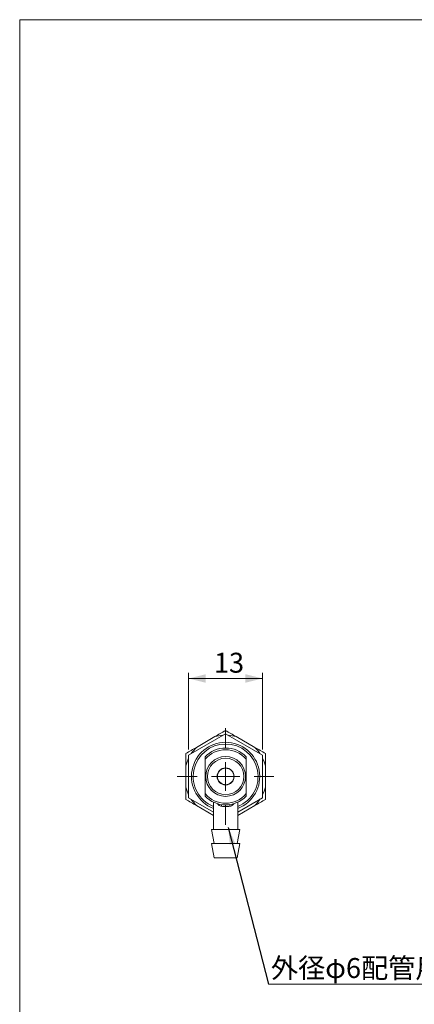
# Model space of a CAD drawing. Units: millimetres. Extents: x 20 to 199, y 10 to 285.
# Drawn here: x 20 to 90, y 112 to 285 of the extents above; entities that cross this region are included whole.
import ezdxf

# ---------------------------------------------------------------- set-up
doc = ezdxf.new("R2010")
doc.units = ezdxf.units.MM
doc.styles.add('SLDTEXTSTYLE0', font='TXT', dxfattribs={"width": 0.7, "bigfont": 'bigfont'})
doc.styles.get("Standard").update_dxf_attribs({"font": 'txt', "bigfont": 'bigfont'})
doc.dimstyles.new('SLDDIMSTYLE1', dxfattribs={"dimtxt": 3.5, "dimasz": 3, "dimexe": 0, "dimexo": 0.0625, "dimgap": 0.875, "dimtad": 3, "dimdec": 1, "dimrnd": 1e-09, "dimzin": 12, "dimdsep": 46, "dimtxsty": 'SLDTEXTSTYLE0', "dimsah": 1, "dimcen": 0.09, "dimadec": 0, "dimazin": 3, "dimtfac": 1, "dimtdec": 3, "dimtofl": 0, "dimtmove": 0, "dimatfit": 3, "dimfxl": 1, "dimfrac": 2, "dimtolj": 1, "dimtzin": 12, "dimarcsym": 0})
doc.dimstyles.new('SLDDIMSTYLE4', dxfattribs={"dimtxt": 0.18, "dimasz": 3, "dimexe": 0, "dimexo": 0.0625, "dimgap": 0, "dimtad": 0, "dimtih": 1, "dimtoh": 1, "dimdec": 0, "dimrnd": 1e-09, "dimzin": 0, "dimdsep": 46, "dimtxsty": 'Standard', "dimsah": 1, "dimcen": 0.09, "dimadec": 0, "dimazin": 0, "dimtfac": 3, "dimtdec": 0, "dimtofl": 0, "dimtmove": 0, "dimatfit": 3, "dimfxl": 1, "dimfrac": 2, "dimtolj": 1, "dimtzin": 0, "dimarcsym": 0})

# ---------------------------------------------------------------- blocks, each defined once
blk = doc.blocks.new('_D_11')
at = {"color": 7, "linetype": 'Continuous', "lineweight": 18}
for p, q in [((49.93, 156.73), (49.92, 170.2)), ((62.93, 156.74), (62.92, 170.21)), ((49.92, 169.2), (62.92, 169.21))]:
    blk.add_line(p, q, dxfattribs=at)
for points in [[(49.92, 169.2), (52.93, 168.45), (52.92, 169.95)], [(62.92, 169.21), (59.92, 169.96), (59.93, 168.46)]]:
    blk.add_solid(points, dxfattribs=at)
at = {"color": 7, "linetype": 'Continuous', "lineweight": 18, "insert": (54.38, 173.72), "char_height": 3.5, "attachment_point": 1, "rotation": 0.042, "style": 'SLDTEXTSTYLE0'}
blk.add_mtext('13', dxfattribs=at)
blk = doc.blocks.new('SW_NOTE_1')
at = {"color": 0, "linetype": 'Continuous', "lineweight": 0}
blk.add_line((34.5, 0), (0, 0), dxfattribs=at)
at = {"color": 0, "linetype": 'Continuous', "lineweight": 0, "insert": (0.43, 4.61), "char_height": 3.5, "attachment_point": 1, "style": 'SLDTEXTSTYLE0'}
blk.add_mtext('外径φ6配管用継手', dxfattribs=at)
blk = doc.blocks.new('SW_CENTERMARKSYMBOL_0')
at = {"color": 0, "linetype": 'Continuous', "lineweight": 18}
for p, q in [((0, 5), (0, 8.5)), ((0, 0), (0, 2.5)), ((-5, 0), (-8.5, 0)), ((0, 0), (-2.5, 0)), ((0, 0), (0, -2.5)), ((0, 0), (2.5, 0)), ((5, 0), (8.5, 0)), ((0, -5), (0, -8.5))]:
    blk.add_line(p, q, dxfattribs=at)

msp = doc.modelspace()

# ---------------------------------------------------------------- linework, layer by layer
at = {"color": 7, "linetype": 'Continuous', "lineweight": 18}
for p, q in [((20.26, 285), (196.76, 285)), ((20.26, 285), (20.26, 10)), ((56.43, 159.49), (49.93, 155.73)), ((62.93, 155.74), (56.43, 159.49)), ((54.57, 158.99), (51.3, 157.1)), ((61.57, 157.1), (58.3, 158.99)), ((49.93, 155.73), (49.94, 148.22)), ((52.84, 155), (52.84, 148.96)), ((60.04, 148.96), (60.04, 155)), ((62.94, 148.23), (62.93, 155.74)), ((49.44, 153.87), (49.44, 150.09)), ((63.44, 150.09), (63.44, 153.87)), ((49.94, 148.22), (54.29, 145.72)), ((54.29, 147.47), (54.29, 142.68)), ((58.59, 145.72), (62.94, 148.23)), ((58.59, 142.68), (58.59, 147.47)), ((51.3, 146.86), (54.29, 145.14)), ((58.59, 145.14), (61.57, 146.86)), ((53.94, 142.68), (54.44, 140.18)), ((53.94, 142.68), (58.94, 142.68)), ((58.44, 140.18), (58.94, 142.68)), ((53.94, 140.18), (54.44, 137.68)), ((53.94, 140.18), (58.94, 140.18)), ((58.44, 137.68), (58.94, 140.18)), ((54.44, 137.68), (58.44, 137.68))]:
    msp.add_line(p, q, dxfattribs=at)
at = {"color": 7, "linetype": 'Continuous', "lineweight": 18, "flags": 128}
for points in [[(55.64, 147.05), (55.66, 147.04), (55.67, 147.02), (55.69, 146.99), (55.7, 146.95), (55.7, 146.91), (55.7, 146.86), (55.7, 146.81), (55.7, 146.75)], [(57.23, 147.05), (57.22, 147.04), (57.2, 147.02), (57.19, 146.99), (57.18, 146.95), (57.17, 146.91), (57.17, 146.86), (57.17, 146.81), (57.18, 146.75)]]:
    msp.add_lwpolyline(points, dxfattribs=at)
at = {"color": 7, "linetype": 'Continuous', "lineweight": 18}
for radius in [3.5, 3.2, 1.5, 1.45]:
    msp.add_circle((56.44, 151.98), radius, dxfattribs=at)
for radius, start, end in [(6, 290.9979, 249.0021), (7.25, 93.7504, 104.9098), (7.25, 75.0902, 86.3336), (7.25, 135.0902, 146.3336), (5, 43.9455, 136.0545), (4.7, 40.0078, 139.9922), (7.25, 33.7504, 44.9098), (7.25, 153.7504, 164.9098), (7.25, 15.0902, 26.3336), (7.25, 195.0902, 206.3336), (4.7, 220.0078, 319.9922), (7.25, 333.7504, 344.9098), (7.25, 213.7504, 224.9098), (5, 223.9455, 316.0545), (7.25, 315.0902, 326.3336)]:
    msp.add_arc((56.44, 151.98), radius, start, end, dxfattribs=at)
at = {"color": 8, "linetype": 'Continuous', "lineweight": 18}
msp.add_arc((56.44, 151.98), 5.7, 292.1599, 247.8401, dxfattribs=at)
at = {"color": 7, "linetype": 'Continuous', "lineweight": 18}
for points in [[(56.44, 160.06), (55.82, 159.71), (55.2, 159.35), (54.57, 158.99)], [(58.3, 158.99), (57.67, 159.35), (57.05, 159.71), (56.44, 160.06)], [(51.3, 157.1), (50.67, 156.73), (50.05, 156.38), (49.44, 156.02)], [(63.44, 156.02), (62.82, 156.38), (62.2, 156.74), (61.57, 157.1)], [(49.44, 147.94), (50.05, 147.59), (50.68, 147.22), (51.3, 146.86)], [(61.57, 146.86), (62.21, 147.23), (62.83, 147.59), (63.44, 147.94)]]:
    msp.add_open_spline(points, degree=3, dxfattribs=at)
for points, knots in [([(49.44, 156.02), (49.44, 155.67), (49.44, 155.32), (49.44, 154.6), (49.44, 154.23), (49.44, 153.87)], [0, 0, 0, 0, 0.5, 0.5, 1, 1, 1, 1]), ([(63.44, 153.87), (63.44, 154.23), (63.44, 154.6), (63.44, 155.32), (63.44, 155.67), (63.44, 156.02)], [0, 0, 0, 0, 0.5, 0.5, 1, 1, 1, 1]), ([(52.84, 155), (52.84, 155.1), (52.84, 155.2), (52.84, 155.33), (52.84, 155.37), (52.84, 155.43), (52.84, 155.45), (52.84, 155.45)], [0, 0, 0, 0, 0.5, 0.5, 0.75, 0.75, 1, 1, 1, 1]), ([(60.04, 155.45), (60.04, 155.45), (60.04, 155.43), (60.04, 155.37), (60.04, 155.33), (60.04, 155.2), (60.04, 155.1), (60.04, 155)], [0, 0, 0, 0, 0.25, 0.25, 0.5, 0.5, 1, 1, 1, 1]), ([(55.57, 150.82), (55.45, 150.9), (55.37, 150.99), (55.27, 151.11), (55.24, 151.15), (55.2, 151.21), (55.19, 151.23), (55.18, 151.24), (55.19, 151.23), (55.22, 151.18), (55.24, 151.14), (55.33, 151.03), (55.41, 150.94), (55.61, 150.76), (55.74, 150.68), (55.97, 150.59), (56.05, 150.57), (56.21, 150.53), (56.3, 150.52), (56.48, 150.52), (56.57, 150.52), (56.74, 150.55), (56.82, 150.57), (57.06, 150.65), (57.19, 150.72), (57.42, 150.89), (57.51, 150.98), (57.6, 151.1), (57.63, 151.14), (57.67, 151.2), (57.69, 151.23), (57.69, 151.24), (57.69, 151.23), (57.66, 151.19), (57.64, 151.15), (57.55, 151.04), (57.47, 150.95), (57.26, 150.78), (57.14, 150.7), (56.91, 150.61), (56.83, 150.58), (56.66, 150.54), (56.58, 150.53), (56.4, 150.53), (56.31, 150.53), (56.14, 150.56), (56.05, 150.58), (55.82, 150.66), (55.68, 150.73), (55.57, 150.82)], [0, 0, 0, 0, 0.0625, 0.0625, 0.09375, 0.09375, 0.125, 0.125, 0.15625, 0.15625, 0.1875, 0.1875, 0.25, 0.25, 0.3125, 0.3125, 0.34375, 0.34375, 0.375, 0.375, 0.40625, 0.40625, 0.4375, 0.4375, 0.5, 0.5, 0.5625, 0.5625, 0.59375, 0.59375, 0.625, 0.625, 0.65625, 0.65625, 0.6875, 0.6875, 0.75, 0.75, 0.8125, 0.8125, 0.84375, 0.84375, 0.875, 0.875, 0.90625, 0.90625, 0.9375, 0.9375, 1, 1, 1, 1]), ([(49.44, 150.09), (49.44, 149.73), (49.44, 149.36), (49.44, 148.65), (49.44, 148.29), (49.44, 147.94)], [0, 0, 0, 0, 0.5, 0.5, 1, 1, 1, 1]), ([(52.84, 148.51), (52.84, 148.51), (52.84, 148.53), (52.84, 148.59), (52.84, 148.63), (52.84, 148.76), (52.84, 148.86), (52.84, 148.96)], [0, 0, 0, 0, 0.25, 0.25, 0.5, 0.5, 1, 1, 1, 1]), ([(60.04, 148.96), (60.04, 148.86), (60.04, 148.76), (60.04, 148.63), (60.04, 148.59), (60.04, 148.53), (60.04, 148.51), (60.04, 148.51)], [0, 0, 0, 0, 0.5, 0.5, 0.75, 0.75, 1, 1, 1, 1]), ([(63.44, 147.94), (63.44, 148.29), (63.44, 148.65), (63.44, 149.37), (63.44, 149.73), (63.44, 150.09)], [0, 0, 0, 0, 0.5, 0.5, 1, 1, 1, 1]), ([(57.18, 146.75), (56.94, 146.71), (56.69, 146.68), (56.31, 146.68), (56.18, 146.69), (55.94, 146.71), (55.81, 146.73), (55.7, 146.75)], [0, 0, 0, 0, 0.5, 0.5, 0.75, 0.75, 1, 1, 1, 1])]:
    msp.add_open_spline(points, degree=3, knots=knots, dxfattribs=at)
at = {"color": 8, "linetype": 'Continuous', "lineweight": 18}
for points, knots in [([(55.7, 146.75), (55.62, 146.77), (55.42, 146.81), (55.18, 146.96), (55.03, 147.12), (54.99, 147.22), (54.99, 147.22)], [0, 0, 0, 0, 0.265128, 0.66241, 0.973836, 1, 1, 1, 1]), ([(57.88, 147.22), (57.87, 147.19), (57.82, 147.07), (57.64, 146.91), (57.4, 146.79), (57.23, 146.76), (57.18, 146.75)], [0, 0, 0, 0, 0.096783, 0.428848, 0.832715, 1, 1, 1, 1])]:
    msp.add_open_spline(points, degree=3, knots=knots, dxfattribs=at)

# ---------------------------------------------------------------- block references
at = {"color": 7, "linetype": 'Continuous', "lineweight": 18}
msp.add_blockref('SW_CENTERMARKSYMBOL_0', (56.44, 151.98), dxfattribs=at)
at = {"color": 7, "linetype": 'Continuous', "lineweight": 0}
msp.add_blockref('SW_NOTE_1', (63.97, 115.45), dxfattribs=at)

# ---------------------------------------------------------------- dimensions: what is measured, and where the dimension line sits
at = {"color": 7, "linetype": 'Continuous', "lineweight": 18}
dim = msp.add_linear_dim(base=(62.92, 169.21), p1=(49.93, 155.73), p2=(62.93, 155.74), angle=0.042, dimstyle='SLDDIMSTYLE1', dxfattribs=at)
dim.commit()
dim.dimension.update_dxf_attribs({"geometry": '_D_11', "text_midpoint": (56.42, 169.21), "dimtype": 160})

# ---------------------------------------------------------------- leaders
at = {"color": 7, "linetype": 'Continuous', "lineweight": 0}
msp.add_leader([(56.9, 143.02), (63.97, 115.45)], dimstyle='SLDDIMSTYLE4', dxfattribs=at)

doc.saveas('drawing.dxf')
